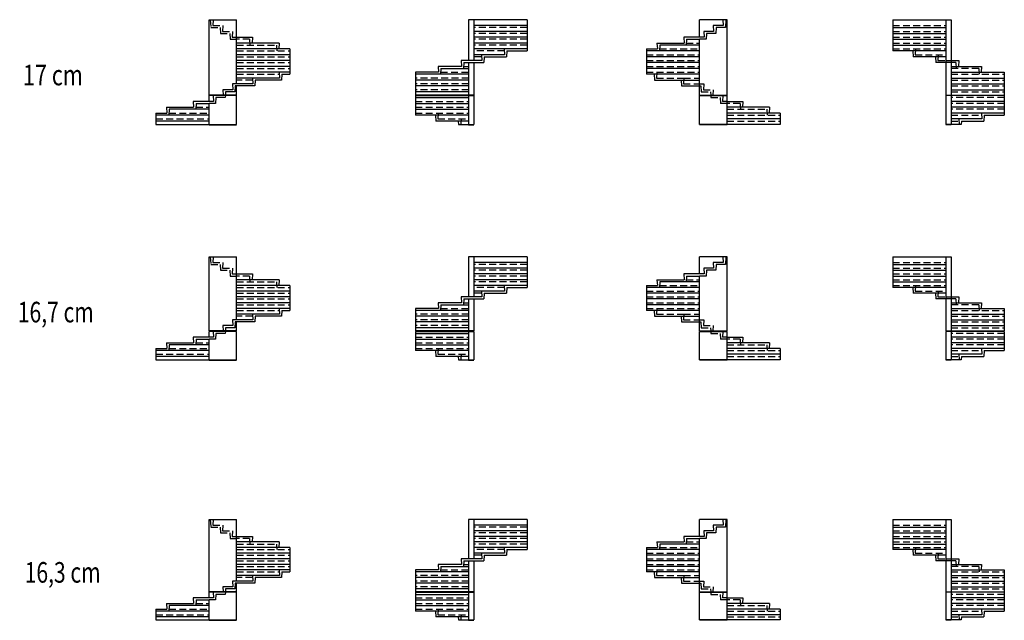
# Model space of a CAD drawing. Units: metres. Extents: x -25.9 to 29.9, y -17.6 to -0.1.
# Drawn here: x 1.2 to 29.9, y -17.6 to -0.1 of the extents above; entities that cross this region are included whole.
import ezdxf

# ---------------------------------------------------------------- set-up
doc = ezdxf.new("R2010")
doc.units = ezdxf.units.M
doc.linetypes.add('ALL_2', pattern=[0.27, 0.2, -0.07])
doc.linetypes.add('CONTINU', pattern=[0])
doc.layers.add('Standard', color=7, linetype='Continuous', lineweight=25)
doc.styles.add('ARIAL', font='arial.ttf')

msp = doc.modelspace()

# ---------------------------------------------------------------- linework, layer by layer
at = {"layer": 'Standard', "color": 7, "linetype": 'CONTINU', "lineweight": 25}
for p, q in [((6.702, -2.29), (6.702, -0.09)), ((6.702, -0.09), (7.503, -0.09)), ((7.503, -1.96), (7.503, -0.09)), ((15.962, -0.09), (14.262, -0.09)), ((14.262, -0.09), (14.262, -1.28)), ((14.412, -0.09), (14.412, -1.28)), ((15.962, -0.26), (14.412, -0.26)), ((15.962, -0.09), (15.962, -0.59)), ((21.788, -0.09), (20.987, -0.09)), ((20.987, -0.6), (20.987, -0.09)), ((21.387, -0.26), (21.397, -0.43)), ((21.678, -0.26), (21.387, -0.26)), ((21.668, -0.09), (21.678, -0.26)), ((21.751, -0.09), (21.738, -0.32)), ((21.788, -2.29), (21.788, -0.09)), ((26.612, -0.09), (26.612, -0.59)), ((26.612, -0.09), (28.312, -0.09)), ((28.162, -0.09), (28.162, -2.29)), ((28.312, -0.09), (28.312, -2.29)), ((15.962, -0.43), (14.412, -0.43)), ((21.397, -0.43), (21.107, -0.43)), ((21.107, -0.43), (21.117, -0.6)), ((21.187, -0.49), (21.177, -0.66)), ((21.457, -0.49), (21.187, -0.49)), ((21.467, -0.32), (21.457, -0.49)), ((21.738, -0.32), (21.467, -0.32)), ((26.612, -0.32), (28.162, -0.32)), ((26.612, -0.49), (28.162, -0.49)), ((7.373, -0.6), (7.503, -0.6)), ((7.503, -0.6), (7.963, -0.6)), ((8.743, -0.77), (7.503, -0.77)), ((7.963, -0.6), (7.953, -0.77)), ((8.743, -0.77), (8.733, -0.94)), ((15.962, -0.6), (14.412, -0.6)), ((15.962, -0.77), (14.412, -0.77)), ((15.962, -0.6), (15.962, -1)), ((19.747, -0.77), (19.757, -0.94)), ((19.747, -0.77), (20.537, -0.77)), ((19.827, -0.83), (19.817, -1)), ((20.987, -0.83), (19.827, -0.83)), ((20.527, -0.6), (20.537, -0.77)), ((20.987, -0.6), (20.527, -0.6)), ((20.607, -0.66), (20.597, -0.83)), ((20.607, -0.66), (20.987, -0.66)), ((21.117, -0.6), (20.987, -0.6)), ((21.177, -0.66), (20.987, -0.66)), ((20.987, -2.29), (20.987, -0.66)), ((26.612, -0.6), (26.612, -1)), ((26.612, -0.66), (28.162, -0.66)), ((26.612, -0.83), (28.162, -0.83)), ((9.053, -0.94), (7.503, -0.94)), ((9.053, -1.11), (7.503, -1.11)), ((9.053, -0.94), (9.053, -1.68)), ((15.962, -0.94), (14.412, -0.94)), ((15.308, -1.11), (14.412, -1.11)), ((14.634, -1.11), (14.644, -1.28)), ((15.298, -0.94), (15.308, -1.11)), ((15.378, -1), (15.368, -1.17)), ((15.378, -1), (15.962, -1)), ((19.437, -0.94), (19.437, -1.68)), ((19.437, -0.94), (19.757, -0.94)), ((20.987, -1), (19.437, -1)), ((28.162, -1), (26.612, -1)), ((27.196, -1), (27.206, -1.17)), ((9.053, -1.28), (7.503, -1.28)), ((14.041, -1.28), (14.051, -1.45)), ((14.644, -1.28), (14.041, -1.28)), ((14.121, -1.34), (14.111, -1.51)), ((14.121, -1.34), (14.704, -1.34)), ((14.262, -1.34), (14.262, -2.29)), ((14.412, -1.34), (14.412, -2.29)), ((14.714, -1.17), (14.704, -1.34)), ((14.714, -1.17), (15.368, -1.17)), ((20.987, -1.17), (19.437, -1.17)), ((20.987, -1.34), (19.437, -1.34)), ((28.162, -1.17), (27.206, -1.17)), ((27.86, -1.17), (27.87, -1.34)), ((28.162, -1.34), (27.87, -1.34)), ((28.162, -1.28), (28.312, -1.28)), ((28.312, -1.28), (28.534, -1.28)), ((28.534, -1.28), (28.524, -1.45)), ((9.053, -1.45), (7.503, -1.45)), ((9.053, -1.62), (7.503, -1.62)), ((8.743, -1.62), (8.753, -1.79)), ((8.823, -1.68), (8.813, -1.85)), ((8.823, -1.68), (9.053, -1.68)), ((13.386, -1.62), (12.712, -1.62)), ((12.712, -1.62), (12.712, -2.29)), ((14.262, -1.68), (12.712, -1.68)), ((13.376, -1.45), (13.386, -1.62)), ((14.051, -1.45), (13.376, -1.45)), ((13.456, -1.51), (13.446, -1.68)), ((13.456, -1.51), (14.262, -1.51)), ((20.987, -1.51), (19.437, -1.51)), ((20.987, -1.68), (19.437, -1.68)), ((19.667, -1.68), (19.677, -1.85)), ((28.312, -1.45), (29.198, -1.45)), ((28.312, -1.62), (29.862, -1.62)), ((29.198, -1.45), (29.188, -1.62)), ((29.862, -1.62), (29.862, -2.29)), ((7.383, -1.96), (7.393, -2.13)), ((7.973, -1.96), (7.383, -1.96)), ((7.963, -1.79), (7.503, -1.79)), ((7.963, -1.79), (7.973, -1.96)), ((8.753, -1.79), (7.963, -1.79)), ((8.043, -1.85), (8.033, -2.02)), ((8.813, -1.85), (8.043, -1.85)), ((14.262, -1.85), (12.712, -1.85)), ((19.677, -1.85), (20.987, -1.85)), ((20.447, -1.85), (20.457, -2.02)), ((28.312, -1.79), (29.862, -1.79)), ((28.312, -1.96), (29.862, -1.96)), ((7.503, -2.29), (6.702, -2.29)), ((7.393, -2.13), (7.103, -2.13)), ((7.103, -2.13), (7.112, -2.29)), ((7.183, -2.19), (7.177, -2.29)), ((7.453, -2.19), (7.183, -2.19)), ((7.463, -2.02), (7.453, -2.19)), ((7.503, -2.02), (7.463, -2.02)), ((8.033, -2.02), (7.503, -2.02)), ((7.503, -2.29), (7.503, -2.02)), ((14.262, -2.02), (12.712, -2.02)), ((14.262, -2.19), (12.712, -2.19)), ((14.412, -2.29), (12.712, -2.29)), ((20.457, -2.02), (20.987, -2.02)), ((20.987, -2.29), (21.788, -2.29)), ((28.162, -2.29), (29.862, -2.29)), ((28.312, -2.13), (29.862, -2.13)), ((6.242, -2.47), (6.252, -2.64)), ((6.832, -2.47), (6.242, -2.47)), ((6.322, -2.53), (6.312, -2.7)), ((6.322, -2.53), (6.702, -2.53)), ((7.503, -2.3), (6.702, -2.3)), ((6.702, -2.47), (6.702, -2.3)), ((6.892, -2.53), (6.702, -2.53)), ((6.702, -3.14), (6.702, -2.53)), ((6.822, -2.3), (6.832, -2.47)), ((6.902, -2.36), (6.892, -2.53)), ((7.172, -2.36), (6.902, -2.36)), ((7.176, -2.3), (7.172, -2.36)), ((7.503, -3.14), (7.503, -2.3)), ((12.712, -2.3), (14.412, -2.3)), ((12.712, -2.3), (12.712, -2.87)), ((12.712, -2.36), (14.262, -2.36)), ((12.712, -2.53), (14.262, -2.53)), ((14.262, -2.3), (14.262, -3.14)), ((14.412, -2.3), (14.412, -3.14)), ((20.987, -3.14), (20.987, -2.3)), ((20.987, -2.3), (21.788, -2.3)), ((21.788, -3.14), (21.788, -2.3)), ((21.788, -2.47), (22.248, -2.47)), ((22.248, -2.47), (22.238, -2.64)), ((28.162, -2.3), (28.162, -3.14)), ((29.862, -2.3), (28.162, -2.3)), ((28.312, -2.3), (28.312, -3.14)), ((29.862, -2.47), (28.312, -2.47)), ((29.862, -2.3), (29.862, -2.87)), ((5.152, -2.81), (5.472, -2.81)), ((5.152, -2.81), (5.152, -3.14)), ((5.462, -2.64), (5.472, -2.81)), ((5.462, -2.64), (6.252, -2.64)), ((5.542, -2.7), (5.532, -2.87)), ((6.702, -2.7), (5.542, -2.7)), ((12.712, -2.7), (14.262, -2.7)), ((23.028, -2.64), (21.788, -2.64)), ((23.338, -2.81), (21.788, -2.81)), ((23.028, -2.64), (23.018, -2.81)), ((23.338, -2.81), (23.338, -3.14)), ((29.862, -2.64), (28.312, -2.64)), ((29.862, -2.81), (28.312, -2.81)), ((29.198, -2.81), (29.208, -2.98)), ((6.702, -2.87), (5.152, -2.87)), ((6.702, -3.04), (5.152, -3.04)), ((5.152, -3.14), (7.503, -3.14)), ((6.702, -3.15), (7.503, -3.15)), ((14.262, -2.87), (12.712, -2.87)), ((13.296, -2.87), (13.306, -3.04)), ((14.262, -3.04), (13.306, -3.04)), ((13.96, -3.04), (13.966, -3.14)), ((13.966, -3.14), (14.412, -3.14)), ((14.262, -3.15), (14.412, -3.15)), ((23.338, -3.14), (20.987, -3.14)), ((21.788, -3.15), (20.987, -3.15)), ((23.338, -2.98), (21.788, -2.98)), ((28.608, -3.14), (28.162, -3.14)), ((28.312, -3.15), (28.162, -3.15)), ((29.208, -2.98), (28.312, -2.98)), ((28.534, -2.98), (28.544, -3.14)), ((28.614, -3.04), (28.608, -3.14)), ((28.614, -3.04), (29.268, -3.04)), ((29.278, -2.87), (29.268, -3.04)), ((29.278, -2.87), (29.862, -2.87)), ((6.702, -9.155), (6.702, -6.994)), ((6.702, -6.994), (7.503, -6.994)), ((7.503, -8.831), (7.503, -6.994)), ((15.962, -6.994), (14.262, -6.994)), ((14.262, -6.994), (14.262, -8.163)), ((14.412, -6.994), (14.412, -8.163)), ((15.962, -7.161), (14.412, -7.161)), ((15.962, -6.994), (15.962, -7.485)), ((21.788, -6.994), (20.987, -6.994)), ((20.987, -7.495), (20.987, -6.994)), ((21.387, -7.161), (21.397, -7.328)), ((21.678, -7.161), (21.387, -7.161)), ((21.668, -6.994), (21.678, -7.161)), ((21.751, -6.994), (21.738, -7.221)), ((21.788, -9.155), (21.788, -6.994)), ((26.612, -6.994), (26.612, -7.485)), ((26.612, -6.994), (28.312, -6.994)), ((28.162, -6.994), (28.162, -9.155)), ((28.312, -6.994), (28.312, -9.155)), ((15.962, -7.328), (14.412, -7.328)), ((21.397, -7.328), (21.107, -7.328)), ((21.107, -7.328), (21.117, -7.495)), ((21.187, -7.388), (21.177, -7.555)), ((21.457, -7.388), (21.187, -7.388)), ((21.467, -7.221), (21.457, -7.388)), ((21.738, -7.221), (21.467, -7.221)), ((26.612, -7.221), (28.162, -7.221)), ((26.612, -7.388), (28.162, -7.388)), ((7.373, -7.495), (7.503, -7.495)), ((7.503, -7.495), (7.963, -7.495)), ((8.743, -7.662), (7.503, -7.662)), ((7.963, -7.495), (7.953, -7.662)), ((8.743, -7.662), (8.733, -7.829)), ((15.962, -7.495), (14.412, -7.495)), ((15.962, -7.662), (14.412, -7.662)), ((15.962, -7.495), (15.962, -7.889)), ((19.747, -7.662), (19.757, -7.829)), ((19.747, -7.662), (20.537, -7.662)), ((19.827, -7.722), (19.817, -7.889)), ((20.987, -7.722), (19.827, -7.722)), ((20.527, -7.495), (20.537, -7.662)), ((20.987, -7.495), (20.527, -7.495)), ((20.607, -7.555), (20.597, -7.722)), ((20.607, -7.555), (20.987, -7.555)), ((21.117, -7.495), (20.987, -7.495)), ((21.177, -7.555), (20.987, -7.555)), ((20.987, -9.155), (20.987, -7.555)), ((26.612, -7.495), (26.612, -7.889)), ((26.612, -7.555), (28.162, -7.555)), ((26.612, -7.722), (28.162, -7.722)), ((9.053, -7.829), (7.503, -7.829)), ((9.053, -7.996), (7.503, -7.996)), ((9.053, -7.829), (9.053, -8.557)), ((15.962, -7.829), (14.412, -7.829)), ((15.308, -7.996), (14.412, -7.996)), ((14.634, -7.996), (14.644, -8.163)), ((15.298, -7.829), (15.308, -7.996)), ((15.378, -7.889), (15.368, -8.056)), ((15.378, -7.889), (15.962, -7.889)), ((19.437, -7.829), (19.437, -8.557)), ((19.437, -7.829), (19.757, -7.829)), ((20.987, -7.889), (19.437, -7.889)), ((28.162, -7.889), (26.612, -7.889)), ((27.196, -7.889), (27.206, -8.056)), ((9.053, -8.163), (7.503, -8.163)), ((14.041, -8.163), (14.051, -8.33)), ((14.644, -8.163), (14.041, -8.163)), ((14.121, -8.223), (14.111, -8.39)), ((14.121, -8.223), (14.704, -8.223)), ((14.262, -8.223), (14.262, -9.155)), ((14.412, -8.223), (14.412, -9.155)), ((14.714, -8.056), (14.704, -8.223)), ((14.714, -8.056), (15.368, -8.056)), ((20.987, -8.056), (19.437, -8.056)), ((20.987, -8.223), (19.437, -8.223)), ((28.162, -8.056), (27.206, -8.056)), ((27.86, -8.056), (27.87, -8.223)), ((28.162, -8.223), (27.87, -8.223)), ((28.162, -8.163), (28.312, -8.163)), ((28.312, -8.163), (28.534, -8.163)), ((28.534, -8.163), (28.524, -8.33)), ((9.053, -8.33), (7.503, -8.33)), ((9.053, -8.497), (7.503, -8.497)), ((8.743, -8.497), (8.753, -8.664)), ((8.823, -8.557), (8.813, -8.724)), ((8.823, -8.557), (9.053, -8.557)), ((13.386, -8.497), (12.712, -8.497)), ((12.712, -8.497), (12.712, -9.155)), ((14.262, -8.557), (12.712, -8.557)), ((13.376, -8.33), (13.386, -8.497)), ((14.051, -8.33), (13.376, -8.33)), ((13.456, -8.39), (13.446, -8.557)), ((13.456, -8.39), (14.262, -8.39)), ((20.987, -8.39), (19.437, -8.39)), ((20.987, -8.557), (19.437, -8.557)), ((19.667, -8.557), (19.677, -8.724)), ((28.312, -8.33), (29.198, -8.33)), ((28.312, -8.497), (29.862, -8.497)), ((29.198, -8.33), (29.188, -8.497)), ((29.862, -8.497), (29.862, -9.155)), ((7.383, -8.831), (7.393, -8.998)), ((7.973, -8.831), (7.383, -8.831)), ((7.963, -8.664), (7.503, -8.664)), ((7.963, -8.664), (7.973, -8.831)), ((8.753, -8.664), (7.963, -8.664)), ((8.043, -8.724), (8.033, -8.891)), ((8.813, -8.724), (8.043, -8.724)), ((14.262, -8.724), (12.712, -8.724)), ((19.677, -8.724), (20.987, -8.724)), ((20.447, -8.724), (20.457, -8.891)), ((28.312, -8.664), (29.862, -8.664)), ((28.312, -8.831), (29.862, -8.831)), ((7.503, -9.155), (6.702, -9.155)), ((7.503, -9.165), (6.702, -9.165)), ((6.702, -9.332), (6.702, -9.165)), ((6.822, -9.165), (6.832, -9.332)), ((7.393, -8.998), (7.103, -8.998)), ((7.103, -8.998), (7.112, -9.155)), ((7.176, -9.165), (7.172, -9.225)), ((7.183, -9.058), (7.177, -9.155)), ((7.453, -9.058), (7.183, -9.058)), ((7.463, -8.891), (7.453, -9.058)), ((7.503, -8.891), (7.463, -8.891)), ((8.033, -8.891), (7.503, -8.891)), ((7.503, -9.155), (7.503, -8.891)), ((7.503, -9.99), (7.503, -9.165)), ((14.262, -8.891), (12.712, -8.891)), ((14.262, -9.058), (12.712, -9.058)), ((14.412, -9.155), (12.712, -9.155)), ((12.712, -9.165), (14.412, -9.165)), ((12.712, -9.165), (12.712, -9.726)), ((14.262, -9.165), (14.262, -9.99)), ((14.412, -9.165), (14.412, -9.99)), ((20.457, -8.891), (20.987, -8.891)), ((20.987, -9.155), (21.788, -9.155)), ((20.987, -9.99), (20.987, -9.165)), ((20.987, -9.165), (21.788, -9.165)), ((21.788, -9.99), (21.788, -9.165)), ((28.162, -9.155), (29.862, -9.155)), ((28.162, -9.165), (28.162, -9.99)), ((29.862, -9.165), (28.162, -9.165)), ((28.312, -8.998), (29.862, -8.998)), ((28.312, -9.165), (28.312, -9.99)), ((29.862, -9.165), (29.862, -9.726)), ((6.242, -9.332), (6.252, -9.499)), ((6.832, -9.332), (6.242, -9.332)), ((6.322, -9.392), (6.312, -9.559)), ((6.322, -9.392), (6.702, -9.392)), ((6.892, -9.392), (6.702, -9.392)), ((6.702, -9.99), (6.702, -9.392)), ((6.902, -9.225), (6.892, -9.392)), ((7.172, -9.225), (6.902, -9.225)), ((12.712, -9.225), (14.262, -9.225)), ((12.712, -9.392), (14.262, -9.392)), ((21.788, -9.332), (22.248, -9.332)), ((22.248, -9.332), (22.238, -9.499)), ((29.862, -9.332), (28.312, -9.332)), ((5.152, -9.666), (5.472, -9.666)), ((5.152, -9.666), (5.152, -9.99)), ((6.702, -9.726), (5.152, -9.726)), ((5.462, -9.499), (5.472, -9.666)), ((5.462, -9.499), (6.252, -9.499)), ((5.542, -9.559), (5.532, -9.726)), ((6.702, -9.559), (5.542, -9.559)), ((12.712, -9.559), (14.262, -9.559)), ((14.262, -9.726), (12.712, -9.726)), ((13.296, -9.726), (13.306, -9.893)), ((23.028, -9.499), (21.788, -9.499)), ((23.338, -9.666), (21.788, -9.666)), ((23.028, -9.499), (23.018, -9.666)), ((23.338, -9.666), (23.338, -9.99)), ((29.862, -9.499), (28.312, -9.499)), ((29.862, -9.666), (28.312, -9.666)), ((29.198, -9.666), (29.208, -9.833)), ((29.278, -9.726), (29.268, -9.893)), ((29.278, -9.726), (29.862, -9.726)), ((6.702, -9.893), (5.152, -9.893)), ((5.152, -9.99), (7.503, -9.99)), ((6.702, -10), (7.503, -10)), ((14.262, -9.893), (13.306, -9.893)), ((13.96, -9.893), (13.966, -9.99)), ((13.966, -9.99), (14.412, -9.99)), ((14.262, -10), (14.412, -10)), ((23.338, -9.99), (20.987, -9.99)), ((21.788, -10), (20.987, -10)), ((23.338, -9.833), (21.788, -9.833)), ((28.608, -9.99), (28.162, -9.99)), ((28.312, -10), (28.162, -10)), ((29.208, -9.833), (28.312, -9.833)), ((28.534, -9.833), (28.544, -9.99)), ((28.614, -9.893), (28.608, -9.99)), ((28.614, -9.893), (29.268, -9.893)), ((6.702, -16.755), (6.702, -14.646)), ((6.702, -14.646), (7.503, -14.646)), ((7.503, -16.439), (7.503, -14.646)), ((15.962, -14.646), (14.262, -14.646)), ((14.262, -14.646), (14.262, -15.787)), ((14.412, -14.646), (14.412, -15.787)), ((15.962, -14.809), (14.412, -14.809)), ((15.962, -14.646), (15.962, -15.125)), ((21.788, -14.646), (20.987, -14.646)), ((20.987, -15.135), (20.987, -14.646)), ((21.387, -14.809), (21.397, -14.972)), ((21.678, -14.809), (21.387, -14.809)), ((21.467, -14.869), (21.457, -15.032)), ((21.738, -14.869), (21.467, -14.869)), ((21.668, -14.646), (21.678, -14.809)), ((21.751, -14.646), (21.738, -14.869)), ((21.788, -16.755), (21.788, -14.646)), ((26.612, -14.646), (26.612, -15.125)), ((26.612, -14.646), (28.312, -14.646)), ((26.612, -14.869), (28.162, -14.869)), ((28.162, -14.646), (28.162, -16.755)), ((28.312, -14.646), (28.312, -16.755)), ((7.373, -15.135), (7.503, -15.135)), ((7.503, -15.135), (7.963, -15.135)), ((7.963, -15.135), (7.953, -15.298)), ((15.962, -14.972), (14.412, -14.972)), ((15.962, -15.135), (14.412, -15.135)), ((15.962, -15.135), (15.962, -15.521)), ((20.527, -15.135), (20.537, -15.298)), ((20.987, -15.135), (20.527, -15.135)), ((20.607, -15.195), (20.597, -15.358)), ((20.607, -15.195), (20.987, -15.195)), ((21.117, -15.135), (20.987, -15.135)), ((21.177, -15.195), (20.987, -15.195)), ((20.987, -16.755), (20.987, -15.195)), ((21.397, -14.972), (21.107, -14.972)), ((21.107, -14.972), (21.117, -15.135)), ((21.187, -15.032), (21.177, -15.195)), ((21.457, -15.032), (21.187, -15.032)), ((26.612, -15.032), (28.162, -15.032)), ((26.612, -15.135), (26.612, -15.521)), ((26.612, -15.195), (28.162, -15.195)), ((8.743, -15.298), (7.503, -15.298)), ((9.053, -15.461), (7.503, -15.461)), ((8.743, -15.298), (8.733, -15.461)), ((9.053, -15.461), (9.053, -16.173)), ((15.962, -15.298), (14.412, -15.298)), ((15.962, -15.461), (14.412, -15.461)), ((15.298, -15.461), (15.308, -15.624)), ((19.437, -15.461), (19.437, -16.173)), ((19.437, -15.461), (19.757, -15.461)), ((19.747, -15.298), (19.757, -15.461)), ((19.747, -15.298), (20.537, -15.298)), ((19.827, -15.358), (19.817, -15.521)), ((20.987, -15.358), (19.827, -15.358)), ((26.612, -15.358), (28.162, -15.358)), ((9.053, -15.624), (7.503, -15.624)), ((15.308, -15.624), (14.412, -15.624)), ((14.634, -15.624), (14.644, -15.787)), ((14.714, -15.684), (14.704, -15.847)), ((14.714, -15.684), (15.368, -15.684)), ((15.378, -15.521), (15.368, -15.684)), ((15.378, -15.521), (15.962, -15.521)), ((20.987, -15.521), (19.437, -15.521)), ((20.987, -15.684), (19.437, -15.684)), ((28.162, -15.521), (26.612, -15.521)), ((27.196, -15.521), (27.206, -15.684)), ((28.162, -15.684), (27.206, -15.684)), ((27.86, -15.684), (27.87, -15.847)), ((9.053, -15.787), (7.503, -15.787)), ((9.053, -15.95), (7.503, -15.95)), ((13.376, -15.95), (13.386, -16.113)), ((14.051, -15.95), (13.376, -15.95)), ((13.456, -16.01), (13.446, -16.173)), ((13.456, -16.01), (14.262, -16.01)), ((14.041, -15.787), (14.051, -15.95)), ((14.644, -15.787), (14.041, -15.787)), ((14.121, -15.847), (14.111, -16.01)), ((14.121, -15.847), (14.704, -15.847)), ((14.262, -15.847), (14.262, -16.755)), ((14.412, -15.847), (14.412, -16.755)), ((20.987, -15.847), (19.437, -15.847)), ((20.987, -16.01), (19.437, -16.01)), ((28.162, -15.847), (27.87, -15.847)), ((28.162, -15.787), (28.312, -15.787)), ((28.312, -15.787), (28.534, -15.787)), ((28.312, -15.95), (29.198, -15.95)), ((28.534, -15.787), (28.524, -15.95)), ((29.198, -15.95), (29.188, -16.113)), ((9.053, -16.113), (7.503, -16.113)), ((7.963, -16.276), (7.503, -16.276)), ((7.963, -16.276), (7.973, -16.439)), ((8.753, -16.276), (7.963, -16.276)), ((8.043, -16.336), (8.033, -16.499)), ((8.813, -16.336), (8.043, -16.336)), ((8.743, -16.113), (8.753, -16.276)), ((8.823, -16.173), (8.813, -16.336)), ((8.823, -16.173), (9.053, -16.173)), ((13.386, -16.113), (12.712, -16.113)), ((12.712, -16.113), (12.712, -16.755)), ((14.262, -16.173), (12.712, -16.173)), ((14.262, -16.336), (12.712, -16.336)), ((20.987, -16.173), (19.437, -16.173)), ((19.667, -16.173), (19.677, -16.336)), ((19.677, -16.336), (20.987, -16.336)), ((20.447, -16.336), (20.457, -16.499)), ((28.312, -16.113), (29.862, -16.113)), ((28.312, -16.276), (29.862, -16.276)), ((29.862, -16.113), (29.862, -16.755)), ((7.393, -16.602), (7.103, -16.602)), ((7.103, -16.602), (7.112, -16.755)), ((7.383, -16.439), (7.393, -16.602)), ((7.973, -16.439), (7.383, -16.439)), ((7.463, -16.499), (7.453, -16.662)), ((7.503, -16.499), (7.463, -16.499)), ((8.033, -16.499), (7.503, -16.499)), ((7.503, -16.755), (7.503, -16.499)), ((14.262, -16.499), (12.712, -16.499)), ((20.457, -16.499), (20.987, -16.499)), ((28.312, -16.439), (29.862, -16.439)), ((28.312, -16.602), (29.862, -16.602)), ((7.503, -16.755), (6.702, -16.755)), ((7.503, -16.765), (6.702, -16.765)), ((6.702, -16.928), (6.702, -16.765)), ((6.822, -16.765), (6.832, -16.928)), ((6.902, -16.825), (6.892, -16.988)), ((7.172, -16.825), (6.902, -16.825)), ((7.176, -16.765), (7.172, -16.825)), ((7.183, -16.662), (7.177, -16.755)), ((7.453, -16.662), (7.183, -16.662)), ((7.503, -17.57), (7.503, -16.765)), ((14.262, -16.662), (12.712, -16.662)), ((14.412, -16.755), (12.712, -16.755)), ((12.712, -16.765), (14.412, -16.765)), ((12.712, -16.765), (12.712, -17.314)), ((12.712, -16.825), (14.262, -16.825)), ((14.262, -16.765), (14.262, -17.57)), ((14.412, -16.765), (14.412, -17.57)), ((20.987, -16.755), (21.788, -16.755)), ((20.987, -17.57), (20.987, -16.765)), ((20.987, -16.765), (21.788, -16.765)), ((21.788, -17.57), (21.788, -16.765)), ((28.162, -16.755), (29.862, -16.755)), ((28.162, -16.765), (28.162, -17.57)), ((29.862, -16.765), (28.162, -16.765)), ((28.312, -16.765), (28.312, -17.57)), ((29.862, -16.765), (29.862, -17.314)), ((5.462, -17.091), (5.472, -17.254)), ((5.462, -17.091), (6.252, -17.091)), ((5.542, -17.151), (5.532, -17.314)), ((6.702, -17.151), (5.542, -17.151)), ((6.242, -16.928), (6.252, -17.091)), ((6.832, -16.928), (6.242, -16.928)), ((6.322, -16.988), (6.312, -17.151)), ((6.322, -16.988), (6.702, -16.988)), ((6.892, -16.988), (6.702, -16.988)), ((6.702, -17.57), (6.702, -16.988)), ((12.712, -16.988), (14.262, -16.988)), ((12.712, -17.151), (14.262, -17.151)), ((21.788, -16.928), (22.248, -16.928)), ((23.028, -17.091), (21.788, -17.091)), ((22.248, -16.928), (22.238, -17.091)), ((23.028, -17.091), (23.018, -17.254)), ((29.862, -16.928), (28.312, -16.928)), ((29.862, -17.091), (28.312, -17.091)), ((5.152, -17.254), (5.472, -17.254)), ((5.152, -17.254), (5.152, -17.57)), ((6.702, -17.314), (5.152, -17.314)), ((6.702, -17.477), (5.152, -17.477)), ((14.262, -17.314), (12.712, -17.314)), ((13.296, -17.314), (13.306, -17.477)), ((14.262, -17.477), (13.306, -17.477)), ((13.96, -17.477), (13.966, -17.57)), ((23.338, -17.254), (21.788, -17.254)), ((23.338, -17.417), (21.788, -17.417)), ((23.338, -17.254), (23.338, -17.57)), ((29.862, -17.254), (28.312, -17.254)), ((29.208, -17.417), (28.312, -17.417)), ((28.534, -17.417), (28.544, -17.57)), ((28.614, -17.477), (28.608, -17.57)), ((28.614, -17.477), (29.268, -17.477)), ((29.198, -17.254), (29.208, -17.417)), ((29.278, -17.314), (29.268, -17.477)), ((29.278, -17.314), (29.862, -17.314)), ((5.152, -17.57), (7.503, -17.57)), ((6.702, -17.58), (7.503, -17.58)), ((13.966, -17.57), (14.412, -17.57)), ((14.262, -17.58), (14.412, -17.58)), ((23.338, -17.57), (20.987, -17.57)), ((21.788, -17.58), (20.987, -17.58)), ((28.608, -17.57), (28.162, -17.57)), ((28.312, -17.58), (28.162, -17.58))]:
    msp.add_line(p, q, dxfattribs=at)
at = {"layer": 'Standard', "color": 7, "linetype": 'ALL_2', "lineweight": 25}
for p, q in [((6.738, -0.09), (6.752, -0.32)), ((6.822, -0.09), (6.812, -0.26)), ((6.812, -0.26), (7.103, -0.26)), ((7.103, -0.26), (7.093, -0.43)), ((26.612, -0.26), (28.162, -0.26)), ((6.752, -0.32), (7.023, -0.32)), ((7.023, -0.32), (7.033, -0.49)), ((7.033, -0.49), (7.303, -0.49)), ((7.093, -0.43), (7.383, -0.43)), ((7.303, -0.49), (7.312, -0.66)), ((7.383, -0.43), (7.373, -0.6)), ((15.962, -0.32), (14.412, -0.32)), ((15.962, -0.49), (14.412, -0.49)), ((26.612, -0.43), (28.162, -0.43)), ((7.312, -0.66), (7.503, -0.66)), ((7.883, -0.66), (7.503, -0.66)), ((7.503, -0.83), (8.663, -0.83)), ((7.883, -0.66), (7.893, -0.83)), ((8.663, -0.83), (8.673, -1)), ((15.962, -0.66), (14.412, -0.66)), ((15.962, -0.83), (14.412, -0.83)), ((20.601, -0.77), (20.987, -0.77)), ((26.612, -0.6), (28.162, -0.6)), ((26.612, -0.77), (28.162, -0.77)), ((7.503, -1), (9.053, -1)), ((15.302, -1), (14.412, -1)), ((19.437, -1.11), (20.987, -1.11)), ((19.821, -0.94), (20.987, -0.94)), ((26.612, -0.94), (28.162, -0.94)), ((27.276, -0.94), (27.266, -1.11)), ((27.266, -1.11), (28.162, -1.11)), ((27.94, -1.11), (27.93, -1.28)), ((7.503, -1.17), (9.053, -1.17)), ((7.503, -1.34), (9.053, -1.34)), ((14.638, -1.17), (14.412, -1.17)), ((19.437, -1.28), (20.987, -1.28)), ((27.93, -1.28), (28.162, -1.28)), ((28.312, -1.34), (28.162, -1.34)), ((28.454, -1.34), (28.312, -1.34)), ((28.454, -1.34), (28.464, -1.51)), ((7.503, -1.51), (9.053, -1.51)), ((7.503, -1.68), (8.746, -1.68)), ((13.45, -1.62), (14.262, -1.62)), ((14.114, -1.45), (14.262, -1.45)), ((19.437, -1.45), (20.987, -1.45)), ((19.437, -1.62), (20.987, -1.62)), ((19.747, -1.62), (19.737, -1.79)), ((29.118, -1.51), (28.312, -1.51)), ((28.312, -1.68), (29.862, -1.68)), ((29.118, -1.51), (29.128, -1.68)), ((7.966, -1.85), (7.503, -1.85)), ((14.262, -1.79), (12.712, -1.79)), ((14.262, -1.96), (12.712, -1.96)), ((19.737, -1.79), (20.527, -1.79)), ((20.527, -1.79), (20.517, -1.96)), ((20.517, -1.96), (20.987, -1.96)), ((20.527, -1.79), (20.987, -1.79)), ((20.987, -1.96), (21.107, -1.96)), ((21.107, -1.96), (21.097, -2.13)), ((28.312, -1.85), (29.862, -1.85)), ((14.262, -2.13), (12.712, -2.13)), ((20.987, -2.02), (21.027, -2.02)), ((21.027, -2.02), (21.037, -2.19)), ((21.037, -2.19), (21.307, -2.19)), ((21.097, -2.13), (21.387, -2.13)), ((21.307, -2.19), (21.313, -2.29)), ((21.387, -2.13), (21.378, -2.29)), ((28.312, -2.02), (29.862, -2.02)), ((28.312, -2.19), (29.862, -2.19)), ((12.712, -2.47), (14.262, -2.47)), ((21.314, -2.3), (21.318, -2.36)), ((21.318, -2.36), (21.588, -2.36)), ((21.588, -2.36), (21.597, -2.53)), ((21.788, -2.53), (21.597, -2.53)), ((21.668, -2.3), (21.658, -2.47)), ((21.788, -2.47), (21.658, -2.47)), ((22.168, -2.53), (21.788, -2.53)), ((22.168, -2.53), (22.178, -2.7)), ((29.862, -2.36), (28.312, -2.36)), ((29.862, -2.53), (28.312, -2.53)), ((5.536, -2.81), (6.702, -2.81)), ((6.316, -2.64), (6.702, -2.64)), ((12.712, -2.64), (14.262, -2.64)), ((12.712, -2.81), (14.262, -2.81)), ((13.376, -2.81), (13.366, -2.98)), ((21.788, -2.7), (22.948, -2.7)), ((22.948, -2.7), (22.958, -2.87)), ((29.862, -2.7), (28.312, -2.7)), ((5.152, -2.98), (6.702, -2.98)), ((13.366, -2.98), (14.262, -2.98)), ((14.04, -2.98), (14.031, -3.14)), ((21.788, -2.87), (23.338, -2.87)), ((21.788, -3.04), (23.338, -3.04)), ((28.312, -2.87), (29.202, -2.87)), ((28.312, -3.04), (28.538, -3.04)), ((6.738, -6.994), (6.752, -7.221)), ((6.822, -6.994), (6.812, -7.161)), ((6.812, -7.161), (7.103, -7.161)), ((7.103, -7.161), (7.093, -7.328)), ((26.612, -7.161), (28.162, -7.161)), ((6.752, -7.221), (7.023, -7.221)), ((7.023, -7.221), (7.033, -7.388)), ((7.033, -7.388), (7.303, -7.388)), ((7.093, -7.328), (7.383, -7.328)), ((7.303, -7.388), (7.312, -7.555)), ((7.383, -7.328), (7.373, -7.495)), ((15.962, -7.221), (14.412, -7.221)), ((15.962, -7.388), (14.412, -7.388)), ((26.612, -7.328), (28.162, -7.328)), ((7.312, -7.555), (7.503, -7.555)), ((7.883, -7.555), (7.503, -7.555)), ((7.503, -7.722), (8.663, -7.722)), ((7.883, -7.555), (7.893, -7.722)), ((8.663, -7.722), (8.673, -7.889)), ((15.962, -7.555), (14.412, -7.555)), ((15.962, -7.722), (14.412, -7.722)), ((20.601, -7.662), (20.987, -7.662)), ((26.612, -7.495), (28.162, -7.495)), ((26.612, -7.662), (28.162, -7.662)), ((7.503, -7.889), (9.053, -7.889)), ((15.302, -7.889), (14.412, -7.889)), ((19.437, -7.996), (20.987, -7.996)), ((19.821, -7.829), (20.987, -7.829)), ((26.612, -7.829), (28.162, -7.829)), ((27.276, -7.829), (27.266, -7.996)), ((27.266, -7.996), (28.162, -7.996)), ((27.94, -7.996), (27.93, -8.163)), ((7.503, -8.056), (9.053, -8.056)), ((7.503, -8.223), (9.053, -8.223)), ((14.638, -8.056), (14.412, -8.056)), ((19.437, -8.163), (20.987, -8.163)), ((27.93, -8.163), (28.162, -8.163)), ((28.312, -8.223), (28.162, -8.223)), ((28.454, -8.223), (28.312, -8.223)), ((28.454, -8.223), (28.464, -8.39)), ((7.503, -8.39), (9.053, -8.39)), ((7.503, -8.557), (8.746, -8.557)), ((13.45, -8.497), (14.262, -8.497)), ((14.114, -8.33), (14.262, -8.33)), ((19.437, -8.33), (20.987, -8.33)), ((19.437, -8.497), (20.987, -8.497)), ((19.747, -8.497), (19.737, -8.664)), ((29.118, -8.39), (28.312, -8.39)), ((28.312, -8.557), (29.862, -8.557)), ((29.118, -8.39), (29.128, -8.557)), ((7.966, -8.724), (7.503, -8.724)), ((14.262, -8.664), (12.712, -8.664)), ((14.262, -8.831), (12.712, -8.831)), ((19.737, -8.664), (20.527, -8.664)), ((20.527, -8.664), (20.517, -8.831)), ((20.517, -8.831), (20.987, -8.831)), ((20.527, -8.664), (20.987, -8.664)), ((20.987, -8.831), (21.107, -8.831)), ((21.107, -8.831), (21.097, -8.998)), ((28.312, -8.724), (29.862, -8.724)), ((14.262, -8.998), (12.712, -8.998)), ((20.987, -8.891), (21.027, -8.891)), ((21.027, -8.891), (21.037, -9.058)), ((21.037, -9.058), (21.307, -9.058)), ((21.097, -8.998), (21.387, -8.998)), ((21.307, -9.058), (21.313, -9.155)), ((21.314, -9.165), (21.318, -9.225)), ((21.387, -8.998), (21.378, -9.155)), ((21.668, -9.165), (21.658, -9.332)), ((28.312, -8.891), (29.862, -8.891)), ((28.312, -9.058), (29.862, -9.058)), ((12.712, -9.332), (14.262, -9.332)), ((21.318, -9.225), (21.588, -9.225)), ((21.588, -9.225), (21.597, -9.392)), ((21.788, -9.392), (21.597, -9.392)), ((21.788, -9.332), (21.658, -9.332)), ((22.168, -9.392), (21.788, -9.392)), ((22.168, -9.392), (22.178, -9.559)), ((29.862, -9.225), (28.312, -9.225)), ((29.862, -9.392), (28.312, -9.392)), ((5.536, -9.666), (6.702, -9.666)), ((6.316, -9.499), (6.702, -9.499)), ((12.712, -9.499), (14.262, -9.499)), ((12.712, -9.666), (14.262, -9.666)), ((13.376, -9.666), (13.366, -9.833)), ((21.788, -9.559), (22.948, -9.559)), ((21.788, -9.726), (23.338, -9.726)), ((22.948, -9.559), (22.958, -9.726)), ((29.862, -9.559), (28.312, -9.559)), ((28.312, -9.726), (29.202, -9.726)), ((5.152, -9.833), (6.702, -9.833)), ((13.366, -9.833), (14.262, -9.833)), ((14.04, -9.833), (14.031, -9.99)), ((21.788, -9.893), (23.338, -9.893)), ((28.312, -9.893), (28.538, -9.893)), ((6.738, -14.646), (6.752, -14.869)), ((6.752, -14.869), (7.023, -14.869)), ((6.822, -14.646), (6.812, -14.809)), ((6.812, -14.809), (7.103, -14.809)), ((7.023, -14.869), (7.033, -15.032)), ((7.103, -14.809), (7.093, -14.972)), ((15.962, -14.869), (14.412, -14.869)), ((26.612, -14.809), (28.162, -14.809)), ((7.033, -15.032), (7.303, -15.032)), ((7.093, -14.972), (7.383, -14.972)), ((7.303, -15.032), (7.312, -15.195)), ((7.312, -15.195), (7.503, -15.195)), ((7.383, -14.972), (7.373, -15.135)), ((7.883, -15.195), (7.503, -15.195)), ((7.883, -15.195), (7.893, -15.358)), ((15.962, -15.032), (14.412, -15.032)), ((15.962, -15.195), (14.412, -15.195)), ((26.612, -14.972), (28.162, -14.972)), ((26.612, -15.135), (28.162, -15.135)), ((7.503, -15.358), (8.663, -15.358)), ((8.663, -15.358), (8.673, -15.521)), ((15.962, -15.358), (14.412, -15.358)), ((19.821, -15.461), (20.987, -15.461)), ((20.601, -15.298), (20.987, -15.298)), ((26.612, -15.298), (28.162, -15.298)), ((26.612, -15.461), (28.162, -15.461)), ((27.276, -15.461), (27.266, -15.624)), ((7.503, -15.521), (9.053, -15.521)), ((7.503, -15.684), (9.053, -15.684)), ((15.302, -15.521), (14.412, -15.521)), ((14.638, -15.684), (14.412, -15.684)), ((19.437, -15.624), (20.987, -15.624)), ((27.266, -15.624), (28.162, -15.624)), ((27.94, -15.624), (27.93, -15.787)), ((7.503, -15.847), (9.053, -15.847)), ((7.503, -16.01), (9.053, -16.01)), ((14.114, -15.95), (14.262, -15.95)), ((19.437, -15.787), (20.987, -15.787)), ((19.437, -15.95), (20.987, -15.95)), ((27.93, -15.787), (28.162, -15.787)), ((28.312, -15.847), (28.162, -15.847)), ((28.454, -15.847), (28.312, -15.847)), ((29.118, -16.01), (28.312, -16.01)), ((28.454, -15.847), (28.464, -16.01)), ((29.118, -16.01), (29.128, -16.173)), ((7.503, -16.173), (8.746, -16.173)), ((7.966, -16.336), (7.503, -16.336)), ((14.262, -16.276), (12.712, -16.276)), ((13.45, -16.113), (14.262, -16.113)), ((19.437, -16.113), (20.987, -16.113)), ((19.747, -16.113), (19.737, -16.276)), ((19.737, -16.276), (20.527, -16.276)), ((20.527, -16.276), (20.517, -16.439)), ((20.527, -16.276), (20.987, -16.276)), ((28.312, -16.173), (29.862, -16.173)), ((28.312, -16.336), (29.862, -16.336)), ((14.262, -16.439), (12.712, -16.439)), ((14.262, -16.602), (12.712, -16.602)), ((20.517, -16.439), (20.987, -16.439)), ((20.987, -16.439), (21.107, -16.439)), ((20.987, -16.499), (21.027, -16.499)), ((21.027, -16.499), (21.037, -16.662)), ((21.107, -16.439), (21.097, -16.602)), ((21.097, -16.602), (21.387, -16.602)), ((21.387, -16.602), (21.378, -16.755)), ((28.312, -16.499), (29.862, -16.499)), ((21.037, -16.662), (21.307, -16.662)), ((21.307, -16.662), (21.313, -16.755)), ((21.314, -16.765), (21.318, -16.825)), ((21.318, -16.825), (21.588, -16.825)), ((21.588, -16.825), (21.597, -16.988)), ((21.668, -16.765), (21.658, -16.928)), ((28.312, -16.662), (29.862, -16.662)), ((29.862, -16.825), (28.312, -16.825)), ((6.316, -17.091), (6.702, -17.091)), ((12.712, -16.928), (14.262, -16.928)), ((12.712, -17.091), (14.262, -17.091)), ((21.788, -16.988), (21.597, -16.988)), ((21.788, -16.928), (21.658, -16.928)), ((22.168, -16.988), (21.788, -16.988)), ((21.788, -17.151), (22.948, -17.151)), ((22.168, -16.988), (22.178, -17.151)), ((22.948, -17.151), (22.958, -17.314)), ((29.862, -16.988), (28.312, -16.988)), ((29.862, -17.151), (28.312, -17.151)), ((5.152, -17.417), (6.702, -17.417)), ((5.536, -17.254), (6.702, -17.254)), ((12.712, -17.254), (14.262, -17.254)), ((13.376, -17.254), (13.366, -17.417)), ((13.366, -17.417), (14.262, -17.417)), ((14.04, -17.417), (14.031, -17.57)), ((21.788, -17.314), (23.338, -17.314)), ((21.788, -17.477), (23.338, -17.477)), ((28.312, -17.314), (29.202, -17.314)), ((28.312, -17.477), (28.538, -17.477))]:
    msp.add_line(p, q, dxfattribs=at)

# ---------------------------------------------------------------- texts
at = {"layer": 'Standard', "color": 7, "linetype": 'CONTINU', "lineweight": 25, "char_height": 0.6, "attachment_point": 7, "style": 'ARIAL'}
for s, insert, width in [('\\W0.77;17\\~cm', (1.28, -2.001), 1.86545), ('\\W0.75;16,7\\~cm', (1.132, -8.905), 2.36176), ('\\W0.75;16,3\\~cm', (1.332, -16.484), 2.36176)]:
    msp.add_mtext(s, dxfattribs=dict(at, insert=insert, width=width))

doc.saveas('drawing.dxf')
